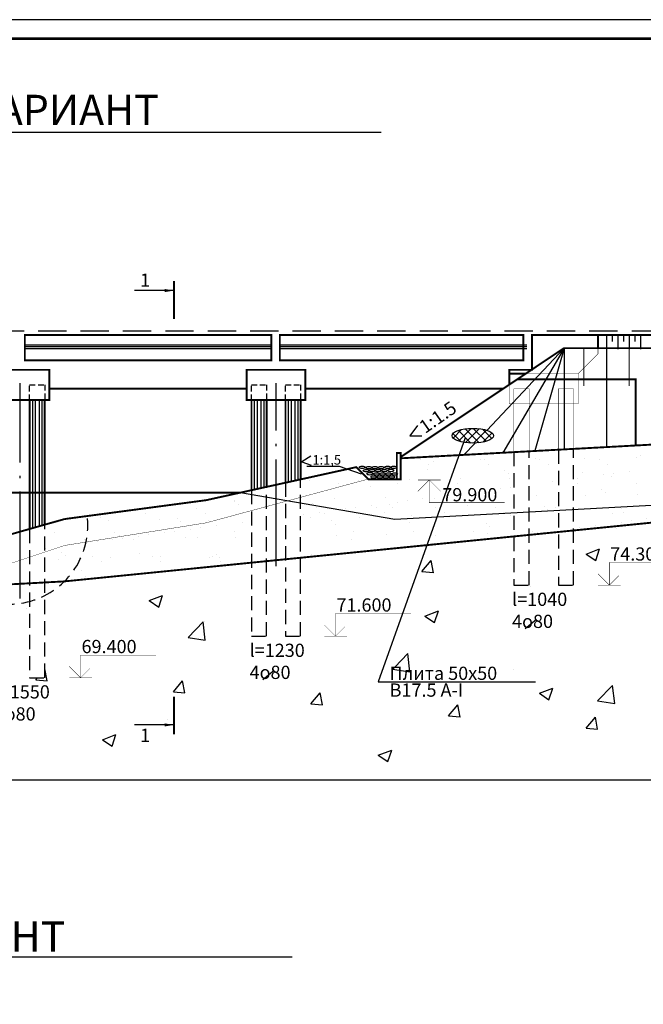
# Model space of a CAD drawing. Extents: x 82 to 922, y -266 to 327.
# Drawn here: x 471 to 636, y 67 to 327 of the extents above; entities that cross this region are included whole.
import ezdxf

# ---------------------------------------------------------------- set-up
doc = ezdxf.new("R2010")
doc.units = 0
doc.header["$LTSCALE"] = 1.178451
for name, pattern in [('ACAD_ISO04W100', [30.5, 24, -3, 0.5, -3]), ('DASHED2', [9.525, 6.35, -3.175]), ('HIDDEN', [9.525, 6.35, -3.175]), ('HIDDEN2', [4.7625, 3.175, -1.5875])]:
    doc.linetypes.add(name, pattern=pattern)
doc.layers.get('0').update_dxf_attribs({"linetype": 'CONTINUOUS'})
doc.layers.get('DEFPOINTS').update_dxf_attribs({"linetype": 'CONTINUOUS'})
for name, color, linetype in [('OBOLOCHKI', 7, 'CONTINUOUS'), ('RAMKA', 7, 'CONTINUOUS'), ('STOLB', 7, 'CONTINUOUS')]:
    doc.layers.add(name, color=color, linetype=linetype)
doc.layers.get('0').off()
doc.styles.add('RAZMER', font='txt.shx', dxfattribs={"oblique": 15, "height": 2.5})
doc.styles.get("Standard").update_dxf_attribs({"font": 'txt.shx', "oblique": 15})
doc.styles.add('STYLE1', font='romant.shx', dxfattribs={"oblique": 15, "height": 8})
doc.linetypes.add('ZIGZAG', pattern='A,0.75,-0.2,[131,ltypeshp.shx,S=0.2,R=180,X=0.2,Y=0],-0.2', length=1.15)
doc.dimstyles.new('ISO-25_WS', dxfattribs={"dimscale": 1.178451, "dimtxt": 2.5, "dimasz": 2.5, "dimexe": 1.25, "dimexo": 0.625, "dimtad": 1, "dimdec": 4, "dimdsep": 46, "dimtxsty": 'Standard', "dimcen": 2.5, "dimadec": 0, "dimazin": 0, "dimtfac": 1, "dimtdec": 4, "dimtmove": 0, "dimatfit": 3, "dimfxl": 0, "dimtolj": 1, "dimtzin": 0, "dimarcsym": 0})

# ---------------------------------------------------------------- blocks, each defined once
blk = doc.blocks.new('_OBLIQUE')
at = {"color": 0, "linetype": 'ByBlock'}
blk.add_line((-0.5, -0.5), (0.5, 0.5), dxfattribs=at)
blk = doc.blocks.new('*D9')
at = {"color": 0, "linetype": 'ByBlock'}
for p, q in [((404, 244.375), (404, 262.25)), ((404, 261), (469.5, 261)), ((469.5, 244.375), (469.5, 262.25))]:
    blk.add_line(p, q, dxfattribs=at)
at = {"layer": 'DEFPOINTS', "color": 0, "linetype": 'ByBlock'}
for p in [(469.5, 261), (404, 243.75), (469.5, 243.75)]:
    blk.add_point(p, dxfattribs=at)
at = {"color": 0, "linetype": 'ByBlock', "xscale": 2.5, "yscale": 2.5, "zscale": 2.5, "rotation": 180}
blk.add_blockref('_OBLIQUE', (404, 261), dxfattribs=at)
at = {"color": 0, "linetype": 'ByBlock', "xscale": 2.5, "yscale": 2.5, "zscale": 2.5}
blk.add_blockref('_OBLIQUE', (469.5, 261), dxfattribs=at)
at = {"color": 0, "linetype": 'ByBlock', "insert": (436.75, 262.875), "char_height": 2.5, "attachment_point": 5, "style": 'RAZMER'}
blk.add_mtext('\\A1;1350', dxfattribs=at)
blk = doc.blocks.new('*D10')
at = {"color": 0, "linetype": 'ByBlock'}
for p, q in [((472, 244.375), (472, 262.25)), ((472, 261), (537.25, 261)), ((537.25, 244.375), (537.25, 262.25))]:
    blk.add_line(p, q, dxfattribs=at)
at = {"layer": 'DEFPOINTS', "color": 0, "linetype": 'ByBlock'}
for p in [(537.25, 261), (472, 243.75), (537.25, 243.75)]:
    blk.add_point(p, dxfattribs=at)
at = {"color": 0, "linetype": 'ByBlock', "xscale": 2.5, "yscale": 2.5, "zscale": 2.5, "rotation": 180}
blk.add_blockref('_OBLIQUE', (472, 261), dxfattribs=at)
at = {"color": 0, "linetype": 'ByBlock', "xscale": 2.5, "yscale": 2.5, "zscale": 2.5}
blk.add_blockref('_OBLIQUE', (537.25, 261), dxfattribs=at)
at = {"color": 0, "linetype": 'ByBlock', "insert": (504.625, 262.875), "char_height": 2.5, "attachment_point": 5, "style": 'RAZMER'}
blk.add_mtext('\\A1;1350', dxfattribs=at)
blk = doc.blocks.new('*D11')
at = {"color": 0, "linetype": 'ByBlock'}
for p, q in [((539.5, 244.375), (539.5, 262.25)), ((539.5, 261), (604, 261)), ((604, 244.375), (604, 262.25))]:
    blk.add_line(p, q, dxfattribs=at)
at = {"layer": 'DEFPOINTS', "color": 0, "linetype": 'ByBlock'}
for p in [(604, 261), (539.5, 243.75), (604, 243.75)]:
    blk.add_point(p, dxfattribs=at)
at = {"color": 0, "linetype": 'ByBlock', "xscale": 2.5, "yscale": 2.5, "zscale": 2.5, "rotation": 180}
blk.add_blockref('_OBLIQUE', (539.5, 261), dxfattribs=at)
at = {"color": 0, "linetype": 'ByBlock', "xscale": 2.5, "yscale": 2.5, "zscale": 2.5}
blk.add_blockref('_OBLIQUE', (604, 261), dxfattribs=at)
at = {"color": 0, "linetype": 'ByBlock', "insert": (571.75, 262.875), "char_height": 2.5, "attachment_point": 5, "style": 'RAZMER'}
blk.add_mtext('\\A1;1350', dxfattribs=at)
blk = doc.blocks.new('*D12')
at = {"color": 0, "linetype": 'ByBlock'}
for p, q in [((606.25, 238.375), (606.25, 256.25)), ((623.75, 238.375), (623.75, 256.25)), ((606.25, 255), (623.75, 255))]:
    blk.add_line(p, q, dxfattribs=at)
at = {"layer": 'DEFPOINTS', "color": 0, "linetype": 'ByBlock'}
for p in [(623.75, 255), (606.25, 237.75), (623.75, 237.75)]:
    blk.add_point(p, dxfattribs=at)
at = {"color": 0, "linetype": 'ByBlock', "xscale": 2.5, "yscale": 2.5, "zscale": 2.5, "rotation": 180}
blk.add_blockref('_OBLIQUE', (606.25, 255), dxfattribs=at)
at = {"color": 0, "linetype": 'ByBlock', "xscale": 2.5, "yscale": 2.5, "zscale": 2.5}
blk.add_blockref('_OBLIQUE', (623.75, 255), dxfattribs=at)
at = {"color": 0, "linetype": 'ByBlock', "insert": (615, 256.875), "char_height": 2.5, "attachment_point": 5, "style": 'RAZMER'}
blk.add_mtext('\\A1;350', dxfattribs=at)
blk = doc.blocks.new('*D13')
at = {"color": 0, "linetype": 'ByBlock'}
for p, q in [((182, 238.375), (182, 267.25)), ((182, 266), (623.75, 266)), ((623.75, 238.375), (623.75, 267.25))]:
    blk.add_line(p, q, dxfattribs=at)
at = {"layer": 'DEFPOINTS', "color": 0, "linetype": 'ByBlock'}
for p in [(623.75, 266), (182, 237.75), (623.75, 237.75)]:
    blk.add_point(p, dxfattribs=at)
at = {"color": 0, "linetype": 'ByBlock', "xscale": 2.5, "yscale": 2.5, "zscale": 2.5, "rotation": 180}
blk.add_blockref('_OBLIQUE', (182, 266), dxfattribs=at)
at = {"color": 0, "linetype": 'ByBlock', "xscale": 2.5, "yscale": 2.5, "zscale": 2.5}
blk.add_blockref('_OBLIQUE', (623.75, 266), dxfattribs=at)
at = {"color": 0, "linetype": 'ByBlock', "insert": (402.875, 267.875), "char_height": 2.5, "attachment_point": 5, "style": 'RAZMER'}
blk.add_mtext('\\A1;8835', dxfattribs=at)
blk = doc.blocks.new('*D17')
at = {"color": 0, "linetype": 'ByBlock'}
for p, q in [((563, 198.875), (563, 192.75)), ((570.5, 198.875), (570.5, 192.75)), ((563, 194), (570.5, 194))]:
    blk.add_line(p, q, dxfattribs=at)
at = {"layer": 'DEFPOINTS', "color": 0, "linetype": 'ByBlock'}
for p in [(563, 199.5), (570.5, 199.5), (570.5, 194)]:
    blk.add_point(p, dxfattribs=at)
at = {"color": 0, "linetype": 'ByBlock', "xscale": 2.5, "yscale": 2.5, "zscale": 2.5, "rotation": 180}
blk.add_blockref('_OBLIQUE', (563, 194), dxfattribs=at)
at = {"color": 0, "linetype": 'ByBlock', "xscale": 2.5, "yscale": 2.5, "zscale": 2.5}
blk.add_blockref('_OBLIQUE', (570.5, 194), dxfattribs=at)
at = {"color": 0, "linetype": 'ByBlock', "insert": (566.75, 195.875), "char_height": 2.5, "attachment_point": 5, "style": 'RAZMER'}
blk.add_mtext('\\A1;150', dxfattribs=at)
blk = doc.blocks.new('*D18')
at = {"color": 0, "linetype": 'ByBlock'}
for p, q in [((570.5, 212.5), (559.94, 212.5)), ((570.5, 207.12), (570.5, 213.75)), ((571.5, 212.5), (570.5, 212.5)), ((571.5, 207.12), (571.5, 213.75)), ((571.5, 212.5), (574, 212.5))]:
    blk.add_line(p, q, dxfattribs=at)
at = {"layer": 'DEFPOINTS', "color": 0, "linetype": 'ByBlock'}
for p in [(570.5, 212.5), (570.5, 206.5), (571.5, 206.5)]:
    blk.add_point(p, dxfattribs=at)
at = {"color": 0, "linetype": 'ByBlock', "xscale": 2.5, "yscale": 2.5, "zscale": 2.5}
blk.add_blockref('_OBLIQUE', (570.5, 212.5), dxfattribs=at)
at = {"color": 0, "linetype": 'ByBlock', "xscale": 2.5, "yscale": 2.5, "zscale": 2.5, "rotation": 180}
blk.add_blockref('_OBLIQUE', (571.5, 212.5), dxfattribs=at)
at = {"color": 0, "linetype": 'ByBlock', "insert": (562.72, 214.38), "char_height": 2.5, "attachment_point": 5, "style": 'RAZMER'}
blk.add_mtext('\\A1;20', dxfattribs=at)
blk = doc.blocks.new('*D40')
at = {"color": 0, "linetype": 'ByBlock'}
for p, q in [((537.25, 244.38), (537.25, 262.29)), ((537.25, 261.04), (539.5, 261.04)), ((539.5, 244.38), (539.5, 262.29))]:
    blk.add_line(p, q, dxfattribs=at)
at = {"layer": 'DEFPOINTS', "color": 0, "linetype": 'ByBlock'}
for p in [(539.5, 261.04), (537.25, 243.75), (539.5, 243.75)]:
    blk.add_point(p, dxfattribs=at)
at = {"color": 0, "linetype": 'ByBlock', "xscale": 2.5, "yscale": 2.5, "zscale": 2.5, "rotation": 180}
blk.add_blockref('_OBLIQUE', (537.25, 261.04), dxfattribs=at)
at = {"color": 0, "linetype": 'ByBlock', "xscale": 2.5, "yscale": 2.5, "zscale": 2.5}
blk.add_blockref('_OBLIQUE', (539.5, 261.04), dxfattribs=at)
at = {"color": 0, "linetype": 'ByBlock', "insert": (538.38, 262.92), "char_height": 2.5, "attachment_point": 5, "style": 'RAZMER'}
blk.add_mtext('\\A1;5', dxfattribs=at)
blk = doc.blocks.new('*D41')
at = {"color": 0, "linetype": 'ByBlock'}
for p, q in [((469.5, 245), (469.5, 262.25)), ((472, 261), (469.5, 261)), ((472, 245), (472, 262.25))]:
    blk.add_line(p, q, dxfattribs=at)
at = {"layer": 'DEFPOINTS', "color": 0, "linetype": 'ByBlock'}
for p in [(469.5, 261), (469.5, 244.375), (472, 244.375)]:
    blk.add_point(p, dxfattribs=at)
at = {"color": 0, "linetype": 'ByBlock', "xscale": 2.5, "yscale": 2.5, "zscale": 2.5, "rotation": 180}
blk.add_blockref('_OBLIQUE', (469.5, 261), dxfattribs=at)
at = {"color": 0, "linetype": 'ByBlock', "xscale": 2.5, "yscale": 2.5, "zscale": 2.5}
blk.add_blockref('_OBLIQUE', (472, 261), dxfattribs=at)
at = {"color": 0, "linetype": 'ByBlock', "insert": (470.75, 262.875), "char_height": 2.5, "attachment_point": 5, "style": 'RAZMER'}
blk.add_mtext('\\A1;5', dxfattribs=at)
blk = doc.blocks.new('*D46')
at = {"color": 0, "linetype": 'ByBlock'}
for p, q in [((604, 245), (604, 262.31)), ((606.25, 261.06), (604, 261.06)), ((606.25, 245), (606.25, 262.31))]:
    blk.add_line(p, q, dxfattribs=at)
at = {"layer": 'DEFPOINTS', "color": 0, "linetype": 'ByBlock'}
for p in [(604, 261.06), (604, 244.38), (606.25, 244.38)]:
    blk.add_point(p, dxfattribs=at)
at = {"color": 0, "linetype": 'ByBlock', "xscale": 2.5, "yscale": 2.5, "zscale": 2.5, "rotation": 180}
blk.add_blockref('_OBLIQUE', (604, 261.06), dxfattribs=at)
at = {"color": 0, "linetype": 'ByBlock', "xscale": 2.5, "yscale": 2.5, "zscale": 2.5}
blk.add_blockref('_OBLIQUE', (606.25, 261.06), dxfattribs=at)
at = {"color": 0, "linetype": 'ByBlock', "insert": (605.12, 262.94), "char_height": 2.5, "attachment_point": 5, "style": 'RAZMER'}
blk.add_mtext('\\A1;5', dxfattribs=at)
blk = doc.blocks.new('*D69')
at = {"color": 0, "linetype": 'ByBlock'}
for p, q in [((623.75, 240.68), (623.75, 262.21)), ((633.75, 260.96), (623.75, 260.96)), ((633.75, 232.62), (633.75, 262.21))]:
    blk.add_line(p, q, dxfattribs=at)
at = {"layer": 'DEFPOINTS', "color": 0, "linetype": 'ByBlock'}
for p in [(623.75, 260.96), (623.75, 240.06), (633.75, 232)]:
    blk.add_point(p, dxfattribs=at)
at = {"color": 0, "linetype": 'ByBlock', "xscale": 2.5, "yscale": 2.5, "zscale": 2.5, "rotation": 180}
blk.add_blockref('_OBLIQUE', (623.75, 260.96), dxfattribs=at)
at = {"color": 0, "linetype": 'ByBlock', "xscale": 2.5, "yscale": 2.5, "zscale": 2.5}
blk.add_blockref('_OBLIQUE', (633.75, 260.96), dxfattribs=at)
at = {"color": 0, "linetype": 'ByBlock', "insert": (628.75, 262.83), "char_height": 2.5, "attachment_point": 5, "style": 'RAZMER'}
blk.add_mtext('\\A1;200', dxfattribs=at)

msp = doc.modelspace()

# ---------------------------------------------------------------- hatches: boundary and pattern name
at = {"layer": 'STOLB'}
h = msp.add_hatch(dxfattribs=at)
h.set_pattern_fill('ANSI37', color=256, scale=0.5, style=0)
h.set_pattern_definition([(45, (0, 6), (-1.122532, 1.122532), []), (135, (0, 6), (-1.122532, -1.122532), [])])
edge = h.paths.add_edge_path()
edge.add_ellipse((590.5929134, 217.0633136), major_axis=(5.4890911, 0), ratio=0.3537259474, start_angle=0, end_angle=360)
h = msp.add_hatch(dxfattribs=at)
h.set_pattern_fill('AR-SAND', color=256, scale=0.2, style=0)
h.set_pattern_definition([(37.5, (0, 6), (-0.32001, 9.788265), [0, -7.7216, 0, -8.636, 0, -8.255]), (7.5, (0, 6), (8.99047, 14.3365), [0, -4.1656, 0, -6.9596, 0, -2.667]), (327.5, (-6.248, 6), (15.81985, 0.02874), [0, -2.54, 0, -9.144, 0, -11.938]), (317.5, (-6.248, 6), (15.27113, 4.45859), [0, -1.27, 0, -5.9944, 0, -6.858])])
h.paths.add_polyline_path([(477.25, 186.25), (482.5, 188), (482.5, 195), (477.25, 193.5101351)])
h.paths.add_polyline_path([(482.5, 188), (477.25, 186.25), (477.25, 178.2136364), (482.5, 178.5)])
h.paths.add_polyline_path([(482.5, 195), (482.5, 188), (520, 194), (520, 200)])
h.paths.add_polyline_path([(520, 182.25), (520, 194), (486.9893844, 188.7183015, -0.1646828178), (483.0182694, 178.5518269)])
h.paths.add_polyline_path([(486.9893844, 188.7183015), (482.5, 188), (482.5, 178.5), (483.0182694, 178.5518269, 0.1646828178)])
h.paths.add_polyline_path([(532, 183.45), (532, 197.24), (520, 194), (520, 182.25)])
h.paths.add_polyline_path([(532, 197.24), (532, 201.5022222), (529.0909091, 202), (520, 200), (520, 194)])
h.paths.add_polyline_path([(545, 184.75), (570, 187.25), (570, 195), (545, 199.2777778)])
h.paths.add_polyline_path([(570, 195), (570, 205.5), (563, 205.5), (562.9133858, 205.5866142), (545, 200.75), (545, 199.2777778)])
h.paths.add_polyline_path([(562.9133858, 205.5866142), (559.7540984, 208.7459016), (545, 205.5), (545, 200.75)])
h.paths.add_polyline_path([(601.5, 196.7181818), (601.5, 209.5618182), (571.5, 207.5981818), (571.5, 205.5), (570.5, 205.5), (570, 205.5), (570, 195)])
h.paths.add_polyline_path([(601.5, 209.5618182), (601.5, 212.7181818), (571.5, 211.0818182), (571.5, 207.5981818)])
h.paths.add_polyline_path([(601.5, 190.4), (601.5, 196.7181818), (570, 195), (570, 187.25)])
h.paths.add_polyline_path([(613.25, 210.3309091), (605.5, 209.8236364), (605.5, 196.9363636), (613.25, 197.3590909)])
h.paths.add_polyline_path([(613.25, 210.3309091), (613.25, 213.3590909), (605.5, 212.9363636), (605.5, 209.8236364)])
h.paths.add_polyline_path([(617.25, 213.5772727), (617.25, 210.5927273), (707.5, 216.5), (707.5, 218.5)])
h.paths.add_polyline_path([(617.25, 210.5927273), (617.25, 197.5772727), (707.5, 202.5), (707.5, 216.5)])
h.paths.add_polyline_path([(707.5, 201), (707.5, 202.5), (617.25, 197.5772727), (617.25, 191.975)])
h.paths.add_polyline_path([(613.25, 191.575), (613.25, 197.3590909), (605.5, 196.9363636), (605.5, 190.8)])

# ---------------------------------------------------------------- linework, layer by layer
at = {"layer": 'OBOLOCHKI'}
msp.add_line((232.816557, 79.0939843), (542.7903649, 79.0939843), dxfattribs=at)
at = {"layer": 'RAMKA'}
msp.add_lwpolyline([(82.4644253, -265.7939951), (922.4644253, -265.7939951), (922.4644253, 327.2060049), (82.4644253, 327.2060049)], close=True, dxfattribs=at)
at = {"layer": 'RAMKA', "const_width": 0.7}
msp.add_lwpolyline([(102.4644253, -260.7939951), (917.4644253, -260.7939951), (917.4644253, 322.2060049), (102.4644253, 322.2060049)], close=True, dxfattribs=at)
at = {"layer": 'STOLB'}
for p, q in [((555.3368388, 208.92446), (546.6549625, 208.92446)), ((561.1247587, 206.9133107), (555.3368388, 208.92446)), ((628.7211319, 192.5684396), (628.7211319, 192.5684396)), ((620.6084475, 185.7131174), (623.135354, 184.0086974)), ((620.6088142, 185.7133671), (624.1657557, 187.078749)), ((623.1354905, 184.0089677), (624.1655272, 187.0787671)), ((540.6976853, 184.2630363), (541, 184.2365872)), ((540.6988351, 184.2631406), (540.7508092, 184.3250809)), ((577.1357689, 181.0753235), (579.5847897, 183.9939528)), ((580.1718464, 180.80575), (579.5844908, 183.9900328)), ((577.1345025, 181.0752279), (580.170904, 180.8095772)), ((504.9192441, 173.3973055), (508.4761855, 174.7626874)), ((507.4460369, 171.6928458), (508.4760737, 174.7626452)), ((605.8839136, 177.1187912), (605.8839136, 177.1187912)), ((504.9190014, 173.3970498), (507.4459079, 171.6926299)), ((472.4674299, 171.2928413), (472.4674299, 171.2928413)), ((566.4192375, 171.9541067), (566.4192375, 171.9541067)), ((577.9255171, 169.3287844), (581.4824586, 170.6941663)), ((580.4521923, 167.6243962), (581.4822291, 170.6941956)), ((515.2181563, 163.6501061), (519.1748919, 167.7738749)), ((519.7362666, 162.9490232), (519.1750191, 167.773487)), ((519.5691063, 167.8233366), (519.5691063, 167.8233366)), ((577.9251636, 169.3285638), (580.4520701, 167.6241438)), ((515.2185802, 163.6487633), (519.7365648, 162.9480504)), ((570, 155.8315712), (573.3907001, 159.3654093)), ((573.952083, 154.5405696), (573.3908356, 159.3650334)), ((477.25, 155.2594273), (477.3226726, 155.3460351)), ((477.9098107, 152.1585261), (477.3224551, 155.342809)), ((535, 152.5), (538, 155)), ((569.4339645, 155.2416406), (570, 155.8315712)), ((569.4343961, 155.2402082), (570, 155.1524863)), ((570, 155.1524863), (573.9523808, 154.5394952)), ((601.4031046, 155.1695659), (601.4031046, 155.1695659)), ((474.8726159, 152.4273246), (477.9090173, 152.1616739)), ((474.8736518, 152.4274057), (475.3541154, 153)), ((511.3105856, 149.2395886), (513.7596064, 152.1582179)), ((514.3465784, 148.9704693), (513.7592228, 152.1547521)), ((565.7725682, 153.5922512), (565.7725682, 153.5922512)), ((575.018251, 151.3607697), (575.018251, 151.3607697)), ((511.3094332, 149.2395162), (514.3458346, 148.9738655)), ((547.7475194, 146.0517715), (550.1965402, 148.9704008)), ((550.7833461, 145.7824124), (550.1959905, 148.9666953)), ((608.2480418, 148.8755241), (610.7749484, 147.1711042)), ((608.2484931, 148.8756807), (611.8054345, 150.2410626)), ((610.7750495, 147.171375), (611.8050863, 150.2411744)), ((623.6497727, 146.833175), (627.6065083, 150.9569437)), ((628.1678995, 146.1321161), (627.6066521, 150.9565798)), ((547.7462505, 146.0517077), (550.7826519, 145.786057)), ((549.3588396, 148.1086249), (549.3588396, 148.1086249)), ((623.650212, 146.831653), (628.1681967, 146.1309401)), ((584.1844532, 142.8639544), (586.633474, 145.7825837)), ((587.2201138, 142.5943556), (586.6327582, 145.7786384)), ((509.6767036, 141.8646954), (509.6767036, 141.8646954)), ((584.1830677, 142.8638993), (587.2194692, 142.5982486)), ((620.621387, 139.6761373), (623.0704078, 142.5947666)), ((623.6568814, 139.4062987), (623.0695258, 142.5905816)), ((620.619885, 139.6760908), (623.6562865, 139.4104401)), ((492.5585957, 136.5594566), (495.0855023, 134.8550366)), ((492.5589229, 136.5596191), (496.1158644, 137.925001)), ((493.269656, 136.1867392), (493.269656, 136.1867392)), ((495.085596, 134.8552531), (496.1156327, 137.9250525)), ((565.565196, 132.4910981), (569.1221374, 133.85648)), ((568.0917514, 130.7868035), (569.1217881, 133.8566029)), ((565.5647579, 132.4909705), (568.0916644, 130.7865506)), ((107.5, 126), (707.5, 126))]:
    msp.add_line(p, q, dxfattribs=at)
for points in [[(258.4952256, 297.46949), (566.3120364, 297.46949)], [(626, 243.5), (626, 240)], [(627.5, 243.5), (627.5, 242)], [(629, 243.5), (629, 240)], [(630.5, 243.5), (630.5, 242)], [(632, 243.5), (632, 240)], [(633.5, 243.5), (633.5, 242)], [(635, 243.5), (635, 240)], [(472.0188997, 241.1628697), (537.25, 241.1628697)], [(472.0188997, 240.6628697), (537.25, 240.6628697)], [(472.0188997, 240.1628697), (537.25, 240.1628697)], [(539.5, 241.1628697), (604.9364656, 241.1628697)], [(539.5, 240.6628697), (604.9364656, 240.6628697)], [(539.5, 240.1628697), (604.9364656, 240.1628697)], [(614.75, 240.25), (594.3326688, 218.4845856)], [(614.75, 240.25), (598.5273885, 212.5560394)], [(614.75, 240.25), (607.0608235, 213.0214995)], [(614.75, 240.25), (614.75, 213.4409091)], [(626, 240.25), (626, 214.0545455)], [(474, 226.5), (474, 192.5878378)], [(474.75, 226.5), (474.75, 192.8006757)], [(475.75, 226.5), (475.75, 193.0844595)], [(476.5, 226.5), (476.5, 193.2972973)], [(532.75, 226.5), (532.75, 202.805)], [(533.5, 226.5), (533.5, 202.97)], [(534.5, 226.5), (534.5, 203.19)], [(535.25, 226.5), (535.25, 203.355)], [(541.75, 226.5), (541.75, 204.785)], [(542.5, 226.5), (542.5, 204.95)], [(543.5, 226.5), (543.5, 205.17)], [(544.25, 226.5), (544.25, 205.335)], [(575.9937787, 219.8010224), (573.9154292, 217.0326913), (577.1484204, 217.0326913)], [(588.5654361, 216.4637407), (565.5287188, 151.8650595), (607.16134, 151.8650595)], [(591.1888157, 215.1331552), (588.2452095, 211.9951932)], [(547.6716879, 211.6815289), (545.3614909, 210.1543637), (547.7974848, 209.285248)], [(604.5, 166), (607.5, 168.5)]]:
    msp.add_lwpolyline(points, dxfattribs=at)
for points, const_width in [([(511.5, 248), (511.5, 258)], 0.5), ([(600.25, 233.5), (600.25, 234.5), (606.25, 234.5), (606.25, 243.75), (623.75, 243.75), (623.75, 240.372815)], 0.5), ([(571.5, 211.4166667), (614.75, 240.25), (707.5, 240.25), (707.5, 126)], 0.5), ([(620, 240.25), (620, 230.25)], 0.3), ([(632, 240.25), (632, 230.25)], 0.3), ([(600.25, 230.5833333), (600.25, 233.5), (604.625, 233.5)], 0.5), ([(602.5, 232), (633.75, 232), (633.75, 214.4772727)], 0.5), ([(478.5, 229.5), (530.75, 229.5)], 0.5), ([(546.25, 229.5), (598.625, 229.5)], 0.5), ([(473.25, 226.5), (473.25, 192.375)], 0.5), ([(477.25, 226.5), (477.25, 193.5101351)], 0.5), ([(532, 226.5), (532, 202.64)], 0.5), ([(536, 226.5), (536, 203.52)], 0.5), ([(541, 226.5), (541, 204.62)], 0.5), ([(545, 226.5), (545, 205.5)], 0.5), ([(571.5, 211.0818182), (707.5, 218.5)], 0.5), ([(576.0622565, 205.3396227), (582.0622565, 205.3396227)], 0.1), ([(579.0622565, 205.3396227), (576.0622565, 202.3396227)], 0.1), ([(579.0622565, 205.3396227), (579.0622565, 199.3396227), (599.0622565, 199.3396227)], 0.1), ([(579.1052759, 205.3396227), (582.1052759, 202.3396227)], 0.1), ([(277.55, 202), (529.0909091, 202)], 0.5), ([(482.5, 178.5), (707.5, 201)], 0.5), ([(482.5, 195), (520, 200)], 0.5), ([(445.5, 184.5), (482.5, 195)], 0.5), ([(626.75, 177.5), (626.75, 183.5), (646.75, 183.5)], 0.1), ([(626.75, 177.5), (623.75, 180.5)], 0.1), ([(626.75, 177.5), (629.25, 180)], 0.1), ([(345, 171), (482.5, 178.5)], 0.5), ([(623.75, 177.5), (629.75, 177.5)], 0.1), ([(554.25, 164), (554.25, 170), (574.25, 170)], 0.1), ([(554.25, 164), (551.25, 167)], 0.1), ([(554.25, 164), (556.75, 166.5)], 0.1), ([(551.25, 164), (557.25, 164)], 0.1), ([(486.75, 153), (486.75, 159), (506.75, 159)], 0.1), ([(486.75, 153), (483.75, 156)], 0.1), ([(486.75, 153), (489.25, 155.5)], 0.1), ([(483.75, 153), (489.75, 153)], 0.1), ([(511.5, 138), (511.5, 148)], 0.5)]:
    msp.add_lwpolyline(points, dxfattribs=dict(at, const_width=const_width))
at = {"layer": 'STOLB', "linetype": 'HIDDEN'}
msp.add_lwpolyline([(707.5, 244.75), (107.5, 244.75)], dxfattribs=at)
at = {"layer": 'STOLB', "const_width": 0.5}
for points in [[(472, 237), (537.25, 237), (537.25, 243.75), (472, 243.75)], [(539.5, 237), (604, 237), (604, 243.75), (539.5, 243.75)], [(463, 234.5), (478.5, 234.5), (478.5, 226.5), (463, 226.5)], [(530.75, 234.5), (546.25, 234.5), (546.25, 226.5), (530.75, 226.5)], [(570.5, 212.5), (571.5, 212.5), (571.5, 205.5), (570.5, 205.5)]]:
    msp.add_lwpolyline(points, close=True, dxfattribs=at)
at = {"layer": 'STOLB'}
for points in [[(623.75, 243.75, 0.5, 0.5, 0), (707.5, 243.75, 0.5, 0.5, 0), (707.5, 240.25, 0, 0, 0)], [(570.5, 205.5, 0.5, 0.5, 0), (563, 205.5, 0.5, 0.5, 0), (559.7540984, 208.7459016, 0.5, 0.5, 0), (520, 200, 0, 0, 0)]]:
    msp.add_lwpolyline(points, format="xyseb", dxfattribs=at)
at = {"layer": 'STOLB', "linetype": 'HIDDEN2', "const_width": 0.1}
for points in [[(623.75, 240.0572034), (623.75, 238.75), (618.5, 233.5)], [(604.625, 233.5), (618.5, 233.5), (618.5, 225.5), (600.25, 225.5), (600.25, 230.5833333)], [(601.5, 212.7181818), (601.5, 225.5)], [(605.5, 212.9363636), (605.5, 225.5)], [(613.25, 213.3590909), (613.25, 225.5)], [(617.25, 213.5772727), (617.25, 225.5)]]:
    msp.add_lwpolyline(points, dxfattribs=at)
at = {"layer": 'STOLB', "linetype": 'ACAD_ISO04W100'}
for points in [[(470.75, 174), (470.75, 231)], [(538.5, 182.5), (538.5, 231)]]:
    msp.add_lwpolyline(points, dxfattribs=at)
at = {"layer": 'STOLB', "linetype": 'DASHED2', "ltscale": 0.2}
for points in [[(473.25, 226.5), (473.25, 230.5), (477.25, 230.5), (477.25, 226.5)], [(532, 226.5), (532, 230.5), (536, 230.5), (536, 226.5)], [(541, 226.5), (541, 230.5), (545, 230.5), (545, 226.5)]]:
    msp.add_lwpolyline(points, dxfattribs=at)
at = {"layer": 'STOLB', "linetype": 'DASHED2', "ltscale": 0.2, "const_width": 0.1}
for points in [[(601.5, 225.5), (601.5, 229.5), (605.5, 229.5), (605.5, 225.5)], [(613.25, 225.5), (613.25, 229.5), (617.25, 229.5), (617.25, 225.5)]]:
    msp.add_lwpolyline(points, dxfattribs=at)
at = {"layer": 'STOLB', "linetype": 'HIDDEN2'}
for points in [[(601.5, 212.7181818), (601.5, 177.5), (605.5, 177.5), (605.5, 212.9363636)], [(613.25, 213.3590909), (613.25, 177.5), (617.25, 177.5), (617.25, 213.5772727)], [(532, 202.64), (532, 164), (536, 164), (536, 203.52)], [(541, 204.62), (541, 164), (545, 164), (545, 205.5)], [(473.25, 192.375), (473.25, 153), (477.25, 153), (477.25, 193.5101351)]]:
    msp.add_lwpolyline(points, dxfattribs=at)
at = {"layer": 'STOLB', "linetype": 'HIDDEN2', "ltscale": 0.7, "const_width": 0.1}
msp.add_lwpolyline([(242.6711852, 205.0589156), (282.5, 195.5), (307.5, 183.5), (345, 177.5), (370, 183.5), (419.5, 180.5), (445, 175.5), (482.5, 188), (520, 194), (562.9133858, 205.5866142)], dxfattribs=at)
at = {"layer": 'STOLB', "linetype": 'ZIGZAG', "ltscale": 5}
for points in [[(529.0909091, 202), (570, 195)], [(570, 195), (707.5, 202.5)]]:
    msp.add_lwpolyline(points, dxfattribs=at)
at = {"layer": 'STOLB', "linetype": 'HIDDEN2'}
msp.add_lwpolyline([(448.4227412, 185.4922865, 0.8597319586), (488.5935612, 195.1335283)], format="xyb", dxfattribs=at)
at = {"layer": 'STOLB'}
for centre, major_axis, ratio in [((590.5929134, 217.0633136), (5.4890911, 0), 0.3537259474), ((561.3157804, 208.6702233), (0.7489521, 0), 0.4354209719), ((563.0825416, 208.631859), (0.7489521, 0), 0.4354209719), ((564.6956687, 208.631859), (0.7489521, 0), 0.4354209719), ((566.3087959, 208.631859), (0.7489521, 0), 0.4354209719), ((568.037146, 208.6702233), (0.7489521, 0), 0.4354209719), ((569.6502731, 208.6702233), (0.7489521, 0), 0.4354209719), ((562.3527925, 207.8261783), (0.7489521, 0), 0.4354209719), ((563.3129876, 206.9821274), (0.7489521, 0), 0.4354209719), ((563.9659197, 207.8261783), (0.7489521, 0), 0.4354209719), ((564.3499997, 206.1380824), (0.7489521, 0), 0.4354209719), ((565.0797488, 206.9437631), (0.7489521, 0), 0.4354209719), ((565.5790468, 207.8261783), (0.7489521, 0), 0.4354209719), ((565.9631268, 206.1380824), (0.7489521, 0), 0.4354209719), ((566.6928759, 206.9437631), (0.7489521, 0), 0.4354209719), ((567.1921739, 207.8261783), (0.7489521, 0), 0.4354209719), ((567.576254, 206.1380824), (0.7489521, 0), 0.4354209719), ((568.306003, 206.9437631), (0.7489521, 0), 0.4354209719), ((568.920524, 207.8645426), (0.7489521, 0), 0.4354209719), ((569.1893811, 206.1380824), (0.7489521, 0), 0.4354209719), ((569.9191302, 206.9437631), (0.7489521, 0), 0.4354209719)]:
    msp.add_ellipse(centre, major_axis=major_axis, ratio=ratio, dxfattribs=at)

# ---------------------------------------------------------------- texts
at = {"layer": 'OBOLOCHKI', "style": 'STYLE1', "oblique": 15}
msp.add_text('ФАСАД ЖЕЛЕЗОБЕТОННОГО МОСТА 2 ВАРИАНТ', height=8, dxfattribs=at).set_placement((231.5, 80.5))
at = {"layer": 'STOLB', "style": 'STYLE1', "oblique": 15}
msp.add_text('ФАСАД ЖЕЛЕЗОБЕТОННОГО МОСТА 1 ВАРИАНТ', height=8, dxfattribs=at).set_placement((256.2649002, 299.3255684))
at = {"layer": 'STOLB', "oblique": 15}
for s, height, p in [('1', 3.5, (502.5, 256.5)), ('1:1,5', 2.5, (548.1397342, 209.4272474)), ('79.900', 3.5, (582.5279434, 199.6974306)), ('74.300', 3.5, (627, 184)), ('l=1040', 3.5, (601, 172)), ('71.600', 3.5, (554.5, 170.5)), ('4o80', 3.5, (601, 166.1666667)), ('69.400', 3.5, (487, 159.5)), ('l=1230', 3.5, (531.5, 158.5)), ('4o80', 3.5, (531.5, 152.6666667)), ('Плита 50x50', 3.5, (568.5817772, 152.4195539)), ('l=1550', 3.5, (464, 147.5)), ('B17.5 A-I', 3.5, (568.5817772, 147.9724594)), ('4o80', 3.5, (464, 141.6666667)), ('1', 3.5, (502.5, 136))]:
    msp.add_text(s, height=height, dxfattribs=at).set_placement(p)
msp.add_text('1:1.5', height=3.5, rotation=35, dxfattribs=at).set_placement((578, 217.5))

# ---------------------------------------------------------------- dimensions: what is measured, and where the dimension line sits
at = {"layer": 'STOLB'}
for base, p1, p2, picture, middle in [((623.75, 272), (182, 243.75), (623.75, 243.75), '*D13', (402.875, 273.875)), ((623.75, 261), (606.25, 243.75), (623.75, 243.75), '*D12', (615, 262.875)), ((570.5, 218.5), (571.5, 212.5), (570.5, 212.5), '*D18', (562.7208863, 220.375)), ((570.5, 200), (563, 205.5), (570.5, 205.5), '*D17', (566.75, 201.875))]:
    dim = msp.add_linear_dim(base=base, p1=p1, p2=p2, dimstyle='ISO-25_WS', override={"dimscale": 1, "dimtxt": 2, "dimlfac": 20, "dimtxsty": 'RAZMER', "dimblk1": 'OBLIQUE', "dimblk2": 'OBLIQUE', "dimsah": 1}, dxfattribs=at)
    dim.commit()
    dim.dimension.update_dxf_attribs({"geometry": picture, "text_midpoint": middle, "insert": (0, 6)})
for base, p1, p2, override, picture, middle in [((469.5, 261), (404, 243.75), (469.5, 243.75), {"dimscale": 1, "dimtxt": 2, "dimdec": 0, "dimlfac": 20.61, "dimtxsty": 'RAZMER', "dimblk1": 'OBLIQUE', "dimblk2": 'OBLIQUE', "dimsah": 1}, '*D9', (436.75, 262.875)), ((537.25, 261), (472, 243.75), (537.25, 243.75), {"dimscale": 1, "dimtxt": 2, "dimdec": 0, "dimlfac": 20.69, "dimtxsty": 'RAZMER', "dimblk1": 'OBLIQUE', "dimblk2": 'OBLIQUE', "dimsah": 1}, '*D10', (504.625, 262.875)), ((604, 261), (539.5, 243.75), (604, 243.75), {"dimscale": 1, "dimtxt": 2, "dimdec": 0, "dimlfac": 20.93, "dimtxsty": 'RAZMER', "dimblk1": 'OBLIQUE', "dimblk2": 'OBLIQUE', "dimsah": 1}, '*D11', (571.75, 262.875)), ((623.75, 260.959666), (633.75, 232), (623.75, 240.0572034), {"dimscale": 1, "dimtxt": 2, "dimdec": 0, "dimlfac": 20, "dimtxsty": 'RAZMER', "dimblk1": 'OBLIQUE', "dimblk2": 'OBLIQUE', "dimsah": 1}, '*D69', (628.75, 262.834666))]:
    dim = msp.add_linear_dim(base=base, p1=p1, p2=p2, dimstyle='ISO-25_WS', override=override, dxfattribs=at)
    dim.commit()
    dim.dimension.update_dxf_attribs({"geometry": picture, "text_midpoint": middle})
for base, p1, p2, override, picture, middle in [((469.5, 261), (472, 244.375), (469.5, 244.375), {"dimscale": 1, "dimtxt": 2, "dimdec": 0, "dimlfac": 2.1, "dimtxsty": 'RAZMER', "dimblk1": 'OBLIQUE', "dimblk2": 'OBLIQUE', "dimsah": 1}, '*D41', (470.75, 261)), ((539.5, 261.042597), (537.25, 243.75), (539.5, 243.75), {"dimscale": 1, "dimtxt": 2, "dimdec": 0, "dimlfac": 2.3, "dimtxsty": 'RAZMER', "dimblk1": 'OBLIQUE', "dimblk2": 'OBLIQUE', "dimsah": 1}, '*D40', (538.375, 261.042597)), ((604, 261.0622375), (606.25, 244.375), (604, 244.375), {"dimscale": 1, "dimtxt": 2, "dimdec": 0, "dimlfac": 2.1, "dimtxsty": 'RAZMER', "dimblk1": 'OBLIQUE', "dimblk2": 'OBLIQUE', "dimsah": 1}, '*D46', (605.125, 261.0622375))]:
    dim = msp.add_linear_dim(base=base, p1=p1, p2=p2, dimstyle='ISO-25_WS', override=override, dxfattribs=at)
    dim.commit()
    dim.dimension.update_dxf_attribs({"geometry": picture, "text_midpoint": middle, "dimtype": 160})

# ---------------------------------------------------------------- leaders
for points in [[(511.5, 255.5), (501, 255.5)], [(511.5, 140.5), (501, 140.5)]]:
    msp.add_leader(points, dimstyle='ISO-25_WS', override={"dimscale": 1, "dimtxt": 2, "dimlfac": 20, "dimtxsty": 'RAZMER'}, dxfattribs=at)

doc.saveas('drawing.dxf')
